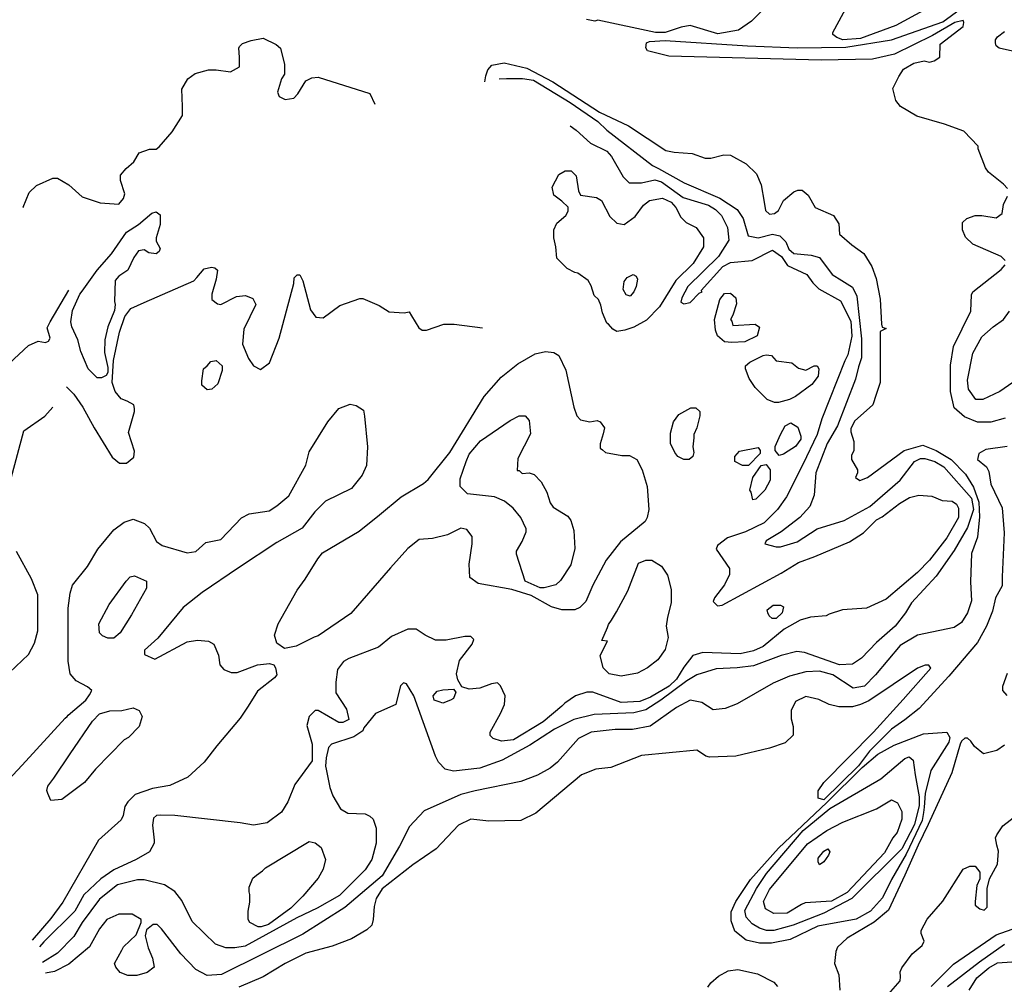
# Model space of a CAD drawing. Extents: x 510000 to 520000, y 1140000 to 1150000.
# Drawn here: x 512113 to 513752, y 1146180 to 1147784 of the extents above; entities that cross this region are included whole.
import ezdxf

# ---------------------------------------------------------------- set-up
doc = ezdxf.new("R2010")
doc.units = 0
doc.header["$MEASUREMENT"] = 0
doc.layers.add('CONTOUR_LAND', color=7, linetype='CONTINUOUS')

msp = doc.modelspace()

# ---------------------------------------------------------------- linework, layer by layer
at = {"layer": 'CONTOUR_LAND', "color": 7, "linetype": 'CONTINUOUS'}
for points in [[(513757, 1147504), (513750, 1147511), (513725, 1147531), (513720, 1147538), (513708, 1147570), (513708, 1147574), (513684, 1147599), (513652, 1147611), (513606, 1147624), (513579, 1147640), (513571, 1147650), (513566, 1147670), (513576, 1147690), (513584, 1147702), (513601, 1147712), (513618, 1147716), (513627, 1147714), (513635, 1147716), (513644, 1147722), (513645, 1147744), (513683, 1147773), (513684, 1147780), (513683, 1147783), (513669, 1147780), (513632, 1147758), (513569, 1147727), (513532, 1147719), (513447, 1147717), (513193, 1147724), (513158, 1147733), (513155, 1147738), (513156, 1147746), (513161, 1147748), (513187, 1147750), (513324, 1147741), (513407, 1147738), (513488, 1147739), (513564, 1147751), (513649, 1147781), (513715, 1147830)], [(513348, 1147799), (513331, 1147782), (513309, 1147767), (513275, 1147761), (513229, 1147775), (513214, 1147772), (513187, 1147763), (513171, 1147763), (513075, 1147784), (513070, 1147782), (513056, 1147785)], [(513617, 1147800), (513571, 1147775), (513512, 1147753), (513483, 1147751), (513473, 1147755), (513466, 1147760), (513466, 1147763), (513491, 1147809)], [(513765, 1147732), (513743, 1147737), (513738, 1147741), (513737, 1147746), (513737, 1147751), (513740, 1147756), (513752, 1147765)], [(512120, 1147472), (512119, 1147473), (512129, 1147497), (512141, 1147509), (512168, 1147521), (512176, 1147521), (512195, 1147510), (512217, 1147490), (512247, 1147480), (512278, 1147478), (512286, 1147487), (512288, 1147495), (512281, 1147517), (512281, 1147526), (512290, 1147537), (512303, 1147548), (512312, 1147563), (512329, 1147569), (512340, 1147569), (512345, 1147573), (512367, 1147598), (512384, 1147625), (512384, 1147640), (512383, 1147669), (512393, 1147686), (512405, 1147695), (512427, 1147701), (512440, 1147701), (512464, 1147698), (512479, 1147706), (512479, 1147722), (512478, 1147737), (512479, 1147740), (512484, 1147745), (512498, 1147750), (512518, 1147754), (512540, 1147743), (512547, 1147737), (512554, 1147710), (512554, 1147694), (512549, 1147686), (512542, 1147664), (512545, 1147657), (512555, 1147652), (512569, 1147654), (512576, 1147661), (512589, 1147683), (512599, 1147688), (512610, 1147689), (512696, 1147662), (512704, 1147644)], [(512887, 1147681), (512889, 1147691), (512892, 1147701), (512899, 1147709), (512919, 1147713), (512957, 1147704), (513000, 1147681), (513078, 1147631), (513126, 1147608), (513188, 1147567), (513202, 1147564), (513232, 1147562), (513254, 1147554), (513263, 1147554), (513285, 1147560), (513296, 1147559), (513322, 1147545), (513339, 1147528), (513347, 1147510), (513352, 1147481), (513354, 1147467), (513361, 1147461), (513369, 1147462), (513376, 1147467), (513384, 1147484), (513401, 1147498), (513408, 1147501), (513415, 1147501), (513425, 1147493), (513437, 1147472), (513467, 1147459), (513476, 1147445), (513477, 1147428), (513498, 1147410), (513518, 1147396), (513531, 1147374), (513538, 1147354), (513545, 1147320), (513547, 1147278), (513548, 1147273), (513555, 1147271), (513545, 1147266), (513545, 1147181), (513538, 1147161), (513533, 1147144), (513502, 1147117), (513496, 1147104), (513496, 1147099), (513501, 1147083), (513501, 1147068), (513497, 1147060), (513497, 1147053), (513507, 1147036), (513507, 1147031), (513504, 1147023), (513511, 1147018), (513524, 1147023), (513585, 1147068), (513616, 1147077), (513638, 1147068), (513663, 1147053), (513687, 1147029), (513700, 1147007), (513709, 1146982), (513710, 1146958), (513707, 1146924), (513697, 1146897), (513695, 1146850), (513697, 1146818), (513690, 1146798), (513680, 1146782), (513668, 1146774), (513607, 1146761), (513578, 1146744), (513537, 1146695), (513519, 1146676), (513500, 1146673), (513466, 1146695), (513444, 1146701), (513421, 1146700), (513394, 1146693), (513367, 1146681), (513307, 1146647), (513287, 1146639), (513267, 1146637), (513248, 1146649), (513229, 1146653), (513206, 1146641), (513162, 1146610), (513133, 1146604), (513104, 1146604), (513064, 1146600), (513043, 1146589), (513008, 1146550), (512996, 1146540), (512975, 1146528), (512947, 1146518), (512871, 1146502), (512847, 1146496), (512786, 1146469), (512762, 1146443), (512745, 1146410), (512716, 1146361), (512654, 1146308), (512584, 1146264), (512449, 1146197), (512425, 1146195), (512406, 1146205), (512381, 1146231), (512349, 1146273), (512342, 1146280), (512335, 1146280), (512324, 1146271), (512322, 1146261), (512327, 1146241), (512334, 1146224), (512337, 1146209), (512325, 1146200), (512308, 1146195), (512293, 1146195), (512280, 1146200), (512273, 1146209), (512271, 1146215), (512283, 1146237), (512286, 1146243), (512307, 1146263), (512315, 1146283), (512315, 1146288), (512300, 1146297), (512278, 1146297), (512258, 1146288), (512246, 1146273), (512229, 1146243), (512195, 1146214), (512171, 1146202), (512156, 1146199)], [(512911, 1147686), (512923, 1147687), (512950, 1147687), (512968, 1147684), (513029, 1147647), (513075, 1147615), (513090, 1147601), (513166, 1147542), (513176, 1147537), (513219, 1147513), (513278, 1147488), (513307, 1147469), (513317, 1147454), (513325, 1147425), (513342, 1147422), (513366, 1147428), (513378, 1147425), (513388, 1147415), (513393, 1147403), (513401, 1147396), (513430, 1147393), (513444, 1147389), (513465, 1147361), (513481, 1147351), (513499, 1147340), (513506, 1147325), (513514, 1147254), (513514, 1147222), (513509, 1147207), (513504, 1147187), (513474, 1147109), (513457, 1147080), (513438, 1147031), (513435, 1146994), (513428, 1146975), (513411, 1146957), (513380, 1146933), (513355, 1146918), (513353, 1146913), (513372, 1146908), (513379, 1146908), (513407, 1146916), (513440, 1146938), (513485, 1146952), (513528, 1146975), (513578, 1147019), (513602, 1147050), (513612, 1147055), (513619, 1147055), (513636, 1147050), (513651, 1147041), (513697, 1146989), (513700, 1146970), (513690, 1146940), (513668, 1146902), (513638, 1146859), (513597, 1146815), (513587, 1146798), (513570, 1146776), (513539, 1146749), (513514, 1146723), (513499, 1146713), (513477, 1146712), (513419, 1146732), (513406, 1146734), (513380, 1146727), (513334, 1146710), (513307, 1146707), (513272, 1146705), (513240, 1146695), (513223, 1146685), (513180, 1146653), (513155, 1146637), (513135, 1146632), (513069, 1146629), (513035, 1146621), (513003, 1146605), (512962, 1146578), (512916, 1146553), (512879, 1146540), (512835, 1146535), (512821, 1146538), (512810, 1146550), (512805, 1146560), (512769, 1146660), (512757, 1146680), (512752, 1146682), (512747, 1146677), (512740, 1146651), (512739, 1146646), (512705, 1146631), (512686, 1146607), (512684, 1146602), (512669, 1146592), (512632, 1146580), (512627, 1146574), (512623, 1146557), (512622, 1146543), (512623, 1146538), (512629, 1146508), (512634, 1146494), (512647, 1146472), (512659, 1146465), (512688, 1146464), (512696, 1146460), (512701, 1146455), (512706, 1146440), (512706, 1146415), (512699, 1146388), (512688, 1146371), (512645, 1146328), (512608, 1146307), (512574, 1146291), (512488, 1146244), (512471, 1146241), (512456, 1146241), (512439, 1146247), (512400, 1146285), (512383, 1146320), (512371, 1146335), (512354, 1146346), (512320, 1146354), (512309, 1146354), (512276, 1146346), (512246, 1146322), (512217, 1146283), (512203, 1146260), (512176, 1146232), (512151, 1146217)], [(513029, 1147608), (513039, 1147601), (513063, 1147579), (513090, 1147566), (513098, 1147557), (513117, 1147523), (513127, 1147513), (513148, 1147513), (513170, 1147518), (513181, 1147515), (513217, 1147489), (513259, 1147476), (513271, 1147469), (513281, 1147459), (513291, 1147439), (513293, 1147418), (513276, 1147391), (513225, 1147341), (513215, 1147322), (513213, 1147315), (513218, 1147312), (513229, 1147314), (513244, 1147330), (513249, 1147332), (513247, 1147334), (513283, 1147374), (513296, 1147381), (513332, 1147384), (513366, 1147401), (513381, 1147391), (513391, 1147376), (513423, 1147361), (513433, 1147347), (513443, 1147337), (513479, 1147317), (513496, 1147283), (513498, 1147258), (513491, 1147227), (513486, 1147217), (513448, 1147121), (513440, 1147095), (513416, 1147045), (513389, 1146991), (513374, 1146970), (513352, 1146948), (513321, 1146933), (513291, 1146923), (513274, 1146910), (513272, 1146904), (513294, 1146872), (513294, 1146862), (513286, 1146845), (513269, 1146823), (513267, 1146817), (513274, 1146810), (513282, 1146811), (513380, 1146864), (513409, 1146882), (513436, 1146892), (513494, 1146916), (513517, 1146931), (513539, 1146953), (513548, 1146958), (513577, 1146980), (513594, 1146990), (513609, 1146994), (513631, 1146992), (513648, 1146985), (513665, 1146984), (513672, 1146979), (513675, 1146972), (513675, 1146957), (513656, 1146923), (513627, 1146886), (513607, 1146865), (513555, 1146821), (513522, 1146806), (513482, 1146803), (513460, 1146796), (513455, 1146793), (513429, 1146791), (513412, 1146786), (513385, 1146771), (513350, 1146742), (513334, 1146735), (513312, 1146730), (513250, 1146732), (513233, 1146727), (513218, 1146708), (513206, 1146688), (513194, 1146676), (513163, 1146658), (513145, 1146651), (513114, 1146649), (513067, 1146666), (513057, 1146666), (513038, 1146660), (513020, 1146648), (513015, 1146643), (512984, 1146617), (512935, 1146587), (512915, 1146585), (512901, 1146589), (512896, 1146594), (512896, 1146600), (512913, 1146631), (512920, 1146646), (512921, 1146660), (512913, 1146677), (512908, 1146682), (512898, 1146680), (512879, 1146673), (512861, 1146671), (512849, 1146675), (512842, 1146687), (512840, 1146697), (512845, 1146719), (512866, 1146746), (512869, 1146754), (512864, 1146759), (512854, 1146759), (512823, 1146753), (512805, 1146753), (512788, 1146761), (512773, 1146771), (512759, 1146771), (512732, 1146759), (512710, 1146741), (512661, 1146722), (512652, 1146717), (512642, 1146704), (512639, 1146683), (512639, 1146665), (512657, 1146638), (512661, 1146621), (512651, 1146616), (512644, 1146616), (512610, 1146636), (512605, 1146636), (512595, 1146626), (512591, 1146611), (512600, 1146580), (512600, 1146552), (512571, 1146513), (512559, 1146484), (512549, 1146467), (512525, 1146449), (512502, 1146445), (512480, 1146449), (512371, 1146461), (512348, 1146462), (512341, 1146461), (512336, 1146457), (512334, 1146445), (512337, 1146420), (512337, 1146415), (512329, 1146401), (512307, 1146388), (512270, 1146371), (512248, 1146356), (512220, 1146329), (512205, 1146302), (512153, 1146251), (512146, 1146243)], [(513037, 1147364), (513024, 1147371), (513007, 1147388), (513005, 1147407), (513002, 1147422), (513002, 1147435), (513007, 1147446), (513022, 1147459), (513026, 1147466), (513026, 1147473), (513015, 1147483), (513002, 1147493), (512999, 1147506), (513010, 1147527), (513021, 1147533), (513031, 1147533), (513039, 1147525), (513043, 1147500), (513046, 1147493), (513073, 1147489), (513081, 1147484), (513095, 1147457), (513107, 1147446), (513119, 1147444), (513137, 1147457), (513151, 1147476), (513161, 1147484), (513183, 1147488), (513197, 1147481), (513205, 1147472), (513213, 1147456), (513222, 1147447), (513239, 1147439), (513251, 1147422), (513251, 1147407), (513234, 1147379), (513205, 1147351), (513178, 1147307), (513156, 1147285), (513135, 1147273), (513120, 1147268), (513107, 1147266), (513100, 1147270), (513093, 1147278), (513090, 1147280), (513083, 1147297), (513080, 1147310), (513076, 1147319), (513069, 1147326), (513064, 1147342), (513059, 1147351), (513042, 1147363), (513037, 1147364)], [(513753, 1147384), (513746, 1147391), (513699, 1147411), (513687, 1147423), (513682, 1147435), (513682, 1147447), (513689, 1147454), (513703, 1147459), (513714, 1147459), (513738, 1147455), (513748, 1147462), (513750, 1147477), (513757, 1147491)], [(512198, 1147282), (512201, 1147301), (512213, 1147328), (512217, 1147333), (512242, 1147368), (512266, 1147395), (512291, 1147431), (512311, 1147444), (512333, 1147463), (512340, 1147465), (512347, 1147460), (512347, 1147444), (512340, 1147422), (512340, 1147416), (512347, 1147404), (512345, 1147399), (512340, 1147395), (512328, 1147397), (512320, 1147402), (512311, 1147400), (512303, 1147389), (512293, 1147368), (512278, 1147358), (512272, 1147351), (512271, 1147316), (512272, 1147311), (512271, 1147301), (512260, 1147274), (512255, 1147252), (512254, 1147231), (512260, 1147206), (512260, 1147198), (512257, 1147193), (512249, 1147189), (512242, 1147189), (512227, 1147204), (512215, 1147233), (512210, 1147252), (512200, 1147274), (512198, 1147282)], [(512191, 1147174), (512203, 1147162), (512218, 1147140), (512237, 1147106), (512267, 1147057), (512279, 1147047), (512291, 1147047), (512303, 1147057), (512304, 1147067), (512294, 1147098), (512304, 1147133), (512304, 1147138), (512303, 1147144), (512292, 1147150), (512282, 1147154), (512272, 1147166), (512267, 1147181), (512269, 1147218), (512279, 1147265), (512288, 1147291), (512298, 1147304), (512320, 1147314), (512403, 1147350), (512408, 1147356), (512420, 1147370), (512432, 1147373), (512438, 1147372), (512442, 1147368), (512440, 1147353), (512433, 1147328), (512433, 1147319), (512442, 1147312), (512448, 1147311), (512474, 1147324), (512489, 1147326), (512501, 1147321), (512506, 1147311), (512486, 1147270), (512484, 1147245), (512494, 1147221), (512502, 1147209), (512514, 1147203), (512529, 1147214), (512545, 1147255), (512569, 1147346), (512570, 1147355), (512575, 1147360), (512579, 1147360), (512584, 1147350), (512597, 1147302), (512606, 1147290), (512618, 1147289), (512646, 1147309), (512679, 1147321), (512684, 1147321), (512711, 1147309), (512728, 1147299), (512753, 1147297), (512761, 1147299), (512765, 1147292), (512777, 1147272), (512783, 1147268), (512790, 1147268), (512819, 1147278), (512836, 1147278), (512883, 1147272)], [(513753, 1147122), (513729, 1147115), (513707, 1147115), (513685, 1147124), (513668, 1147139), (513662, 1147166), (513662, 1147210), (513667, 1147241), (513696, 1147300), (513697, 1147327), (513699, 1147332), (513746, 1147369), (513753, 1147377)], [(513124, 1147356), (513134, 1147361), (513139, 1147358), (513141, 1147353), (513139, 1147341), (513135, 1147332), (513129, 1147325), (513122, 1147327), (513117, 1147336), (513119, 1147349), (513124, 1147356)], [(511939, 1147257), (511980, 1147259), (512000, 1147252), (512022, 1147238), (512049, 1147237), (512056, 1147228), (512059, 1147208), (512061, 1147184), (512067, 1147179), (512078, 1147186), (512079, 1147198), (512128, 1147243), (512144, 1147250), (512156, 1147248), (512161, 1147250), (512164, 1147255), (512159, 1147272), (512164, 1147282), (512195, 1147335)], [(513298, 1147283), (513300, 1147276), (513337, 1147278), (513344, 1147273), (513340, 1147259), (513320, 1147249), (513298, 1147248), (513286, 1147249), (513274, 1147259), (513271, 1147268), (513269, 1147286), (513278, 1147319), (513286, 1147329), (513296, 1147330), (513305, 1147322), (513306, 1147312), (513300, 1147293), (513296, 1147286), (513298, 1147283)], [(513780, 1147191), (513744, 1147166), (513716, 1147153), (513704, 1147153), (513692, 1147170), (513690, 1147185), (513699, 1147230), (513714, 1147257), (513733, 1147274), (513750, 1147286), (513760, 1147300)], [(512664, 1146797), (512610, 1146760), (512603, 1146758), (512573, 1146743), (512554, 1146739), (512541, 1146748), (512537, 1146761), (512543, 1146780), (512575, 1146836), (512588, 1146854), (512609, 1146888), (512617, 1146898), (512678, 1146934), (512712, 1146961), (512748, 1146991), (512785, 1147013), (512793, 1147020), (512829, 1147065), (512886, 1147158), (512914, 1147190), (512942, 1147212), (512971, 1147229), (512988, 1147233), (513002, 1147231), (513010, 1147226), (513022, 1147202), (513035, 1147140), (513040, 1147126), (513046, 1147119), (513062, 1147116), (513074, 1147118), (513079, 1147116), (513086, 1147106), (513084, 1147096), (513079, 1147079), (513079, 1147072), (513083, 1147069), (513088, 1147065), (513115, 1147060), (513128, 1147060), (513140, 1147053), (513149, 1147036), (513157, 1147008), (513160, 1146970), (513157, 1146957), (513154, 1146950), (513113, 1146916), (513089, 1146886), (513067, 1146844), (513055, 1146817), (513045, 1146807), (513037, 1146803), (513015, 1146803), (512998, 1146808), (512964, 1146827), (512932, 1146837), (512876, 1146847), (512862, 1146857), (512861, 1146879), (512866, 1146913), (512866, 1146925), (512857, 1146937), (512847, 1146939), (512825, 1146928), (512800, 1146922), (512778, 1146920), (512759, 1146905), (512730, 1146873), (512664, 1146797)], [(513327, 1147188), (513321, 1147204), (513321, 1147209), (513328, 1147215), (513350, 1147226), (513355, 1147227), (513364, 1147226), (513372, 1147217), (513398, 1147214), (513409, 1147205), (513421, 1147202), (513435, 1147209), (513440, 1147209), (513443, 1147204), (513442, 1147192), (513431, 1147178), (513404, 1147158), (513394, 1147153), (513376, 1147148), (513369, 1147148), (513357, 1147153), (513337, 1147173), (513327, 1147188)], [(512425, 1147209), (512431, 1147216), (512440, 1147218), (512450, 1147209), (512450, 1147201), (512443, 1147179), (512433, 1147170), (512425, 1147169), (512416, 1147177), (512416, 1147184), (512419, 1147204), (512425, 1147209)], [(512094, 1146520), (512117, 1146545), (512189, 1146623), (512192, 1146626), (512194, 1146628), (512223, 1146653), (512229, 1146662), (512233, 1146669), (512226, 1146675), (512207, 1146685), (512197, 1146697), (512194, 1146718), (512194, 1146806), (512197, 1146831), (512201, 1146844), (512226, 1146875), (512243, 1146904), (512270, 1146936), (512287, 1146949), (512302, 1146954), (512321, 1146947), (512329, 1146939), (512341, 1146917), (512350, 1146910), (512392, 1146898), (512406, 1146900), (512423, 1146915), (512448, 1146920), (512482, 1146956), (512495, 1146963), (512528, 1146968), (512541, 1146976), (512561, 1146993), (512589, 1147044), (512595, 1147066), (512626, 1147116), (512644, 1147138), (512663, 1147145), (512673, 1147143), (512685, 1147135), (512687, 1147125), (512692, 1147074), (512690, 1147043), (512683, 1147027), (512665, 1147005), (512622, 1146984), (512604, 1146966), (512583, 1146939), (512541, 1146915), (512477, 1146873), (512417, 1146832), (512385, 1146807), (512343, 1146756), (512321, 1146736), (512321, 1146729), (512338, 1146721), (512392, 1146750), (512409, 1146753), (512427, 1146751), (512436, 1146746), (512444, 1146728), (512446, 1146712), (512453, 1146704), (512465, 1146699), (512475, 1146699), (512509, 1146712), (512529, 1146714), (512536, 1146712), (512539, 1146707), (512541, 1146695), (512537, 1146690), (512509, 1146668), (512493, 1146643), (512480, 1146623), (512441, 1146577), (512420, 1146550), (512393, 1146525), (512363, 1146511), (512334, 1146506), (512305, 1146496), (512293, 1146484), (512288, 1146476), (512285, 1146461), (512282, 1146454), (512244, 1146420), (512185, 1146317), (512165, 1146290), (512134, 1146254)], [(512099, 1147022), (512120, 1147101), (512155, 1147125), (512168, 1147140)], [(513233, 1147058), (513227, 1147053), (513218, 1147053), (513208, 1147058), (513203, 1147065), (513196, 1147080), (513196, 1147097), (513201, 1147116), (513210, 1147128), (513230, 1147139), (513238, 1147139), (513245, 1147133), (513245, 1147126), (513240, 1147106), (513235, 1147095), (513235, 1147089), (513233, 1147074), (513235, 1147065), (513233, 1147058)], [(512940, 1146896), (512940, 1146901), (512949, 1146917), (512956, 1146933), (512956, 1146938), (512947, 1146957), (512934, 1146972), (512920, 1146984), (512903, 1146991), (512858, 1146996), (512846, 1147008), (512846, 1147021), (512856, 1147050), (512861, 1147062), (512880, 1147084), (512929, 1147118), (512944, 1147126), (512954, 1147126), (512961, 1147118), (512963, 1147096), (512942, 1147055), (512941, 1147035), (512944, 1147035), (512949, 1147030), (512961, 1147031), (512969, 1147028), (512981, 1147016), (512990, 1146999), (512996, 1146981), (513001, 1146974), (513025, 1146959), (513030, 1146952), (513035, 1146935), (513037, 1146905), (513030, 1146878), (513013, 1146852), (513005, 1146845), (512986, 1146840), (512979, 1146840), (512954, 1146851), (512940, 1146896)], [(513392, 1147067), (513384, 1147062), (513377, 1147060), (513370, 1147068), (513370, 1147075), (513379, 1147095), (513387, 1147109), (513396, 1147114), (513408, 1147107), (513413, 1147092), (513413, 1147087), (513404, 1147075), (513392, 1147067)], [(513756, 1147075), (513721, 1147070), (513709, 1147063), (513707, 1147053), (513722, 1147041), (513726, 1147033), (513729, 1147012), (513748, 1146973), (513751, 1146931), (513748, 1146858), (513748, 1146843), (513737, 1146823), (513732, 1146801), (513722, 1146776), (513707, 1146749), (513659, 1146693), (513610, 1146639), (513586, 1146620), (513564, 1146605), (513527, 1146568), (513509, 1146544), (513451, 1146487), (513442, 1146490), (513442, 1146502), (513451, 1146516), (513534, 1146600), (513583, 1146654), (513629, 1146706), (513626, 1146711), (513620, 1146711), (513607, 1146706), (513526, 1146652), (513512, 1146646), (513499, 1146642), (513476, 1146642), (513460, 1146646), (513443, 1146654), (513421, 1146659), (513404, 1146651), (513397, 1146636), (513397, 1146622), (513400, 1146609), (513400, 1146595), (513387, 1146582), (513361, 1146573), (513305, 1146560), (513261, 1146558), (513255, 1146560), (513246, 1146566), (513240, 1146570), (513148, 1146561), (513097, 1146541), (513072, 1146538), (513048, 1146529), (512972, 1146465), (512947, 1146453), (512894, 1146452), (512864, 1146455), (512843, 1146445), (512806, 1146406), (512767, 1146379), (512716, 1146339), (512706, 1146323), (512703, 1146310), (512701, 1146288), (512699, 1146279), (512691, 1146271), (512665, 1146256), (512633, 1146244), (512589, 1146232), (512555, 1146215), (512518, 1146193), (512478, 1146176)], [(513345, 1147068), (513345, 1147063), (513326, 1147043), (513316, 1147043), (513303, 1147050), (513303, 1147058), (513311, 1147067), (513342, 1147073), (513345, 1147068)], [(513330, 1146999), (513328, 1147002), (513333, 1147023), (513347, 1147043), (513355, 1147045), (513362, 1147036), (513362, 1147019), (513353, 1147002), (513338, 1146987), (513333, 1146986), (513330, 1146999)], [(512096, 1146699), (512128, 1146729), (512138, 1146748), (512143, 1146768), (512143, 1146828), (512133, 1146855), (512108, 1146900)], [(513091, 1146751), (513082, 1146752), (513091, 1146774), (513093, 1146779), (513098, 1146786), (513106, 1146800), (513125, 1146835), (513143, 1146881), (513155, 1146886), (513165, 1146886), (513181, 1146876), (513191, 1146861), (513197, 1146837), (513197, 1146815), (513191, 1146791), (513189, 1146776), (513192, 1146757), (513187, 1146737), (513175, 1146720), (513158, 1146707), (513141, 1146698), (513114, 1146693), (513094, 1146697), (513084, 1146707), (513079, 1146727), (513091, 1146751)], [(512299, 1146795), (512280, 1146765), (512270, 1146756), (512260, 1146756), (512251, 1146760), (512246, 1146765), (512245, 1146780), (512262, 1146812), (512290, 1146851), (512297, 1146858), (512304, 1146860), (512324, 1146851), (512324, 1146839), (512299, 1146795)], [(513358, 1146798), (513357, 1146803), (513367, 1146811), (513379, 1146811), (513384, 1146808), (513382, 1146798), (513372, 1146789), (513365, 1146789), (513360, 1146793), (513358, 1146798)], [(513756, 1146661), (513749, 1146669), (513749, 1146676), (513757, 1146698)], [(512830, 1146653), (512817, 1146648), (512811, 1146650), (512803, 1146653), (512801, 1146660), (512808, 1146668), (512817, 1146670), (512835, 1146671), (512839, 1146666), (512835, 1146656), (512830, 1146653)], [(512294, 1146591), (512287, 1146587), (512239, 1146538), (512221, 1146516), (512183, 1146488), (512165, 1146486), (512160, 1146498), (512158, 1146503), (512160, 1146510), (512170, 1146523), (512197, 1146564), (512234, 1146618), (512246, 1146630), (512263, 1146635), (512283, 1146636), (512302, 1146640), (512312, 1146636), (512317, 1146626), (512312, 1146609), (512294, 1146591)], [(513456, 1146483), (513515, 1146541), (513541, 1146563), (513568, 1146578), (513617, 1146597), (513656, 1146600), (513661, 1146591), (513659, 1146583), (513629, 1146536), (513620, 1146498), (513618, 1146475), (513617, 1146466), (513615, 1146453), (513588, 1146397), (513564, 1146355), (513549, 1146324), (513529, 1146302), (513505, 1146289), (513441, 1146277), (513395, 1146255), (513364, 1146249), (513344, 1146249), (513322, 1146254), (513303, 1146269), (513297, 1146286), (513297, 1146301), (513305, 1146318), (513329, 1146355), (513376, 1146407), (513456, 1146483)], [(513752, 1146578), (513739, 1146569), (513717, 1146564), (513702, 1146576), (513696, 1146585), (513690, 1146590), (513686, 1146590), (513680, 1146585), (513678, 1146580), (513664, 1146532), (513625, 1146446), (513608, 1146412), (513586, 1146362), (513559, 1146304), (513535, 1146284), (513490, 1146257), (513474, 1146242), (513471, 1146235), (513469, 1146215), (513476, 1146196), (513478, 1146171)], [(513498, 1146323), (513451, 1146299), (513400, 1146279), (513368, 1146270), (513356, 1146270), (513344, 1146274), (513332, 1146281), (513322, 1146292), (513320, 1146303), (513339, 1146340), (513356, 1146365), (513417, 1146436), (513461, 1146473), (513546, 1146522), (513586, 1146556), (513593, 1146559), (513600, 1146553), (513603, 1146529), (513610, 1146492), (513610, 1146478), (513602, 1146446), (513581, 1146406), (513498, 1146323)], [(513490, 1146333), (513464, 1146319), (513420, 1146316), (513414, 1146313), (513390, 1146299), (513368, 1146298), (513354, 1146306), (513351, 1146318), (513361, 1146338), (513424, 1146414), (513456, 1146436), (513483, 1146450), (513539, 1146472), (513564, 1146487), (513574, 1146482), (513581, 1146468), (513581, 1146455), (513573, 1146433), (513566, 1146424), (513552, 1146399), (513490, 1146333)], [(513559, 1146164), (513578, 1146186), (513579, 1146193), (513578, 1146201), (513581, 1146208), (513598, 1146231), (513615, 1146245), (513618, 1146252), (513613, 1146265), (513613, 1146270), (513623, 1146289), (513649, 1146319), (513683, 1146372), (513694, 1146377), (513703, 1146377), (513711, 1146367), (513711, 1146356), (513706, 1146345), (513703, 1146318), (513703, 1146312), (513711, 1146306), (513718, 1146304), (513723, 1146309), (513723, 1146340), (513727, 1146356), (513740, 1146380), (513742, 1146402), (513739, 1146412), (513737, 1146424), (513739, 1146429), (513749, 1146444), (513793, 1146478)], [(512517, 1146369), (512522, 1146374), (512595, 1146418), (512605, 1146416), (512615, 1146408), (512622, 1146388), (512618, 1146372), (512610, 1146357), (512584, 1146327), (512564, 1146307), (512527, 1146280), (512515, 1146276), (512510, 1146276), (512496, 1146283), (512493, 1146288), (512493, 1146302), (512496, 1146317), (512496, 1146330), (512495, 1146334), (512495, 1146342), (512501, 1146357), (512507, 1146362), (512517, 1146369)], [(513442, 1146384), (513442, 1146390), (513451, 1146402), (513458, 1146406), (513461, 1146401), (513459, 1146395), (513451, 1146384), (513444, 1146379), (513442, 1146384)], [(513630, 1146177), (513667, 1146214), (513738, 1146263), (513793, 1146282)], [(513657, 1146177), (513710, 1146218), (513752, 1146247)], [(513258, 1146176), (513263, 1146183), (513276, 1146194), (513292, 1146203), (513308, 1146205), (513341, 1146198), (513368, 1146184), (513374, 1146177)], [(513693, 1146171), (513706, 1146191), (513726, 1146208), (513740, 1146216), (513764, 1146218)]]:
    msp.add_lwpolyline(points, dxfattribs=at)

doc.saveas('drawing.dxf')
